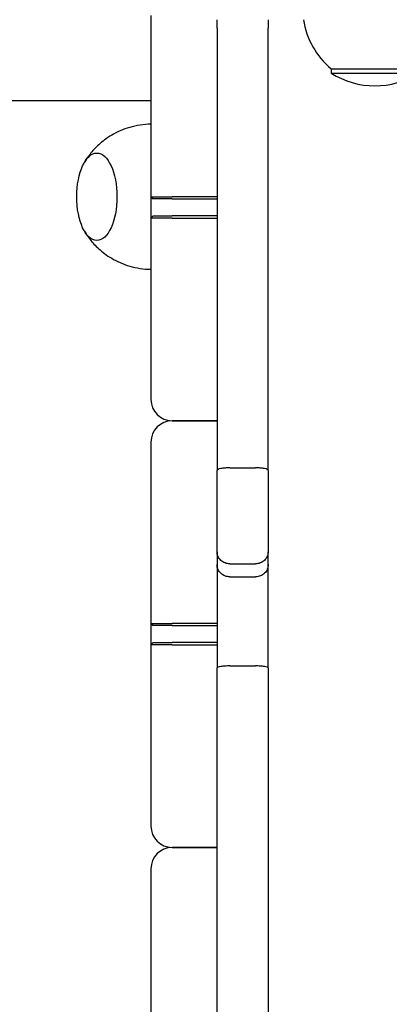
# Model space of a CAD drawing. Units: millimetres. Extents: x 21648 to 75699, y 547 to 36817.
# Drawn here: x 28492 to 28579, y 20193 to 20424 of the extents above; entities that cross this region are included whole.
import ezdxf

# ---------------------------------------------------------------- set-up
doc = ezdxf.new("R2010")
doc.units = ezdxf.units.MM
doc.layers.add('Widoczne (ISO)', color=255, linetype='Continuous')

msp = doc.modelspace()

# ---------------------------------------------------------------- linework, layer by layer
at = {"layer": 'Widoczne (ISO)'}
for p, q in [((28522.97, 20425.259), (28522.97, 20382.759)), ((28538.47, 20422.281), (28538.47, 20424.259)), ((28550.47, 20424.259), (28550.47, 20422.281)), ((28538.47, 20422.281), (28538.47, 20366.088)), ((28550.47, 20366.088), (28550.47, 20422.281)), ((28565.22, 20412.759), (28585.72, 20412.759)), ((28565.22, 20412.759), (28565.22, 20411.759)), ((28565.22, 20411.759), (28585.72, 20411.759)), ((28522.97, 20405.259), (28090.06, 20405.259)), ((28522.97, 20382.759), (28523.47, 20382.259)), ((28522.97, 20382.759), (28527.97, 20382.759)), ((28522.97, 20382.759), (28522.97, 20377.759)), ((28538.47, 20382.759), (28527.97, 20382.759)), ((28527.97, 20382.259), (28523.47, 20382.259)), ((28527.97, 20382.259), (28538.47, 20382.259)), ((28522.97, 20377.759), (28523.47, 20378.259)), ((28523.47, 20378.259), (28527.97, 20378.259)), ((28538.47, 20378.259), (28527.97, 20378.259)), ((28527.97, 20377.759), (28522.97, 20377.759)), ((28522.97, 20377.759), (28522.97, 20335.259)), ((28527.97, 20377.759), (28538.47, 20377.759)), ((28538.47, 20366.088), (28538.47, 20318.614)), ((28550.47, 20318.614), (28550.47, 20366.088)), ((28538.47, 20330.259), (28527.97, 20330.259)), ((28527.97, 20330.259), (28538.47, 20330.259)), ((28522.97, 20325.259), (28522.97, 20282.759)), ((28538.47, 20299.564), (28538.47, 20318.614)), ((28541.47, 20319.223), (28547.47, 20319.223)), ((28550.47, 20318.614), (28550.47, 20299.564)), ((28538.47, 20299.564), (28538.47, 20296.551)), ((28550.47, 20296.551), (28550.47, 20299.564)), ((28538.47, 20296.551), (28538.47, 20272.344)), ((28541.47, 20296.706), (28547.47, 20296.706)), ((28550.47, 20272.344), (28550.47, 20296.551)), ((28541.47, 20293.664), (28547.47, 20293.664)), ((28522.97, 20282.759), (28523.47, 20282.259)), ((28522.97, 20282.759), (28527.97, 20282.759)), ((28522.97, 20282.759), (28522.97, 20277.759)), ((28527.97, 20282.259), (28523.47, 20282.259)), ((28538.47, 20282.759), (28527.97, 20282.759)), ((28527.97, 20282.259), (28538.47, 20282.259)), ((28522.97, 20277.759), (28523.47, 20278.259)), ((28527.97, 20277.759), (28522.97, 20277.759)), ((28522.97, 20277.759), (28522.97, 20235.259)), ((28523.47, 20278.259), (28527.97, 20278.259)), ((28538.47, 20278.259), (28527.97, 20278.259)), ((28527.97, 20277.759), (28538.47, 20277.759)), ((28538.47, 20081.916), (28538.47, 20272.344)), ((28541.47, 20272.785), (28547.47, 20272.785)), ((28550.47, 20272.344), (28550.47, 20081.916)), ((28538.47, 20230.259), (28527.97, 20230.259)), ((28527.97, 20230.259), (28538.47, 20230.259)), ((28522.97, 20225.259), (28522.97, 20182.759))]:
    msp.add_line(p, q, dxfattribs=at)
for centre, radius, start, end in [((28577.419, 20427.259), 18.949, 189.10934, 229.92558), ((28575.47, 20427.769), 19.01, 237.3723, 302.6277), ((28527.97, 20335.259), 5, 180, 270), ((28527.97, 20325.259), 5, 90, 180), ((28527.97, 20235.259), 5, 180, 270), ((28527.97, 20225.259), 5, 90, 180)]:
    msp.add_arc(centre, radius, start, end, dxfattribs=at)
msp.add_ellipse((28510.287, 20382.759), major_axis=(0, -10.25), ratio=0.4600486, dxfattribs=at)
for points, knots in [([(28522.97, 20399.758), (28521.252, 20399.74), (28519.546, 20399.474), (28516.397, 20398.56), (28514.968, 20397.907), (28512.548, 20396.477), (28511.55, 20395.703), (28509.899, 20394.193), (28509.242, 20393.457), (28508.161, 20392.077), (28507.735, 20391.432), (28507.383, 20390.834)], [3.62440984, 3.62440984, 3.62440984, 3.62440984, 3.75233863, 3.75233863, 3.8850347, 3.8850347, 4.01773078, 4.01773078, 4.15042685, 4.15042685, 4.28312292, 4.28312292, 4.28312292, 4.28312292]), ([(28507.383, 20374.683), (28507.735, 20374.085), (28508.161, 20373.44), (28509.242, 20372.06), (28509.899, 20371.324), (28511.55, 20369.814), (28512.548, 20369.04), (28514.968, 20367.61), (28516.397, 20366.957), (28519.546, 20366.043), (28521.252, 20365.777), (28522.97, 20365.76)], [6.09775485, 6.09775485, 6.09775485, 6.09775485, 6.23045092, 6.23045092, 6.363147, 6.363147, 6.49584307, 6.49584307, 6.62853914, 6.62853914, 6.75646793, 6.75646793, 6.75646793, 6.75646793]), ([(28541.47, 20319.223), (28541.08, 20319.223), (28540.694, 20319.208), (28539.972, 20319.147), (28539.643, 20319.102), (28539.087, 20318.991), (28538.865, 20318.924), (28538.553, 20318.777), (28538.471, 20318.697), (28538.47, 20318.616), (28538.47, 20318.615), (28538.47, 20318.614)], [0, 0, 0, 0, 0.11696135, 0.11696135, 0.23404838, 0.23404838, 0.35139413, 0.35139413, 0.47222608, 0.47222608, 0.47326118, 0.47326118, 0.47326118, 0.47326118]), ([(28550.47, 20318.614), (28550.47, 20318.615), (28550.47, 20318.616), (28550.468, 20318.697), (28550.386, 20318.777), (28550.075, 20318.924), (28549.852, 20318.991), (28549.296, 20319.102), (28548.967, 20319.147), (28548.246, 20319.208), (28547.859, 20319.223), (28547.47, 20319.223)], [-0.00103521, -0.00103521, -0.00103521, -0.00103521, 0, 0, 0.12084427, 0.12084427, 0.23820198, 0.23820198, 0.35530095, 0.35530095, 0.47227422, 0.47227422, 0.47227422, 0.47227422]), ([(28541.47, 20296.706), (28541.08, 20296.706), (28540.693, 20296.779), (28539.971, 20297.061), (28539.643, 20297.267), (28539.086, 20297.789), (28538.864, 20298.1), (28538.553, 20298.794), (28538.471, 20299.172), (28538.47, 20299.558), (28538.47, 20299.561), (28538.47, 20299.564)], [-0.4721892, -0.4721892, -0.4721892, -0.4721892, -0.35518943, -0.35518943, -0.23807926, -0.23807926, -0.12074121, -0.12074121, 0, 0, 0.00105438, 0.00105438, 0.00105438, 0.00105438]), ([(28550.47, 20299.564), (28550.47, 20299.561), (28550.47, 20299.558), (28550.468, 20299.172), (28550.386, 20298.794), (28550.075, 20298.1), (28549.853, 20297.789), (28549.296, 20297.267), (28548.968, 20297.061), (28548.246, 20296.779), (28547.86, 20296.706), (28547.47, 20296.706)], [-0.47320073, -0.47320073, -0.47320073, -0.47320073, -0.47214644, -0.47214644, -0.35141617, -0.35141617, -0.23408874, -0.23408874, -0.11698917, -0.11698917, 0, 0, 0, 0]), ([(28541.47, 20293.664), (28541.079, 20293.664), (28540.692, 20293.737), (28539.97, 20294.022), (28539.641, 20294.231), (28539.085, 20294.759), (28538.863, 20295.073), (28538.553, 20295.773), (28538.471, 20296.153), (28538.47, 20296.542), (28538.47, 20296.546), (28538.47, 20296.551)], [-0.47144184, -0.47144184, -0.47144184, -0.47144184, -0.35428372, -0.35428372, -0.23710436, -0.23710436, -0.11988475, -0.11988475, 0, 0, 0.00136936, 0.00136936, 0.00136936, 0.00136936]), ([(28550.47, 20296.551), (28550.47, 20296.546), (28550.47, 20296.542), (28550.468, 20296.161), (28550.39, 20295.789), (28550.09, 20295.095), (28549.87, 20294.779), (28549.319, 20294.247), (28548.992, 20294.035), (28548.272, 20293.743), (28547.885, 20293.667), (28547.486, 20293.664), (28547.478, 20293.664), (28547.47, 20293.664)], [-0.94393972, -0.94393972, -0.94393972, -0.94393972, -0.94257037, -0.94257037, -0.82531013, -0.82531013, -0.70806454, -0.70806454, -0.59085588, -0.59085588, -0.47368481, -0.47368481, -0.47115307, -0.47115307, -0.47115307, -0.47115307]), ([(28541.47, 20272.785), (28541.081, 20272.785), (28540.696, 20272.774), (28539.976, 20272.732), (28539.647, 20272.701), (28539.09, 20272.621), (28538.868, 20272.574), (28538.634, 20272.493), (28538.573, 20272.465), (28538.491, 20272.406), (28538.47, 20272.376), (28538.47, 20272.345), (28538.47, 20272.345), (28538.47, 20272.344)], [-0.47287993, -0.47287993, -0.47287993, -0.47287993, -0.35625215, -0.35625215, -0.23928549, -0.23928549, -0.12167515, -0.12167515, -0.06084543, -0.06084543, 0, 0, 0.00077899, 0.00077899, 0.00077899, 0.00077899]), ([(28550.47, 20272.344), (28550.47, 20272.345), (28550.47, 20272.345), (28550.469, 20272.376), (28550.448, 20272.406), (28550.366, 20272.465), (28550.305, 20272.493), (28550.072, 20272.574), (28549.849, 20272.621), (28549.292, 20272.701), (28548.963, 20272.732), (28548.243, 20272.774), (28547.858, 20272.785), (28547.47, 20272.785)], [-0.94653885, -0.94653885, -0.94653885, -0.94653885, -0.94575986, -0.94575986, -0.88491444, -0.88491444, -0.82408471, -0.82408471, -0.70647437, -0.70647437, -0.58950771, -0.58950771, -0.47287993, -0.47287993, -0.47287993, -0.47287993])]:
    msp.add_open_spline(points, degree=3, knots=knots, dxfattribs=at)

doc.saveas('drawing.dxf')
